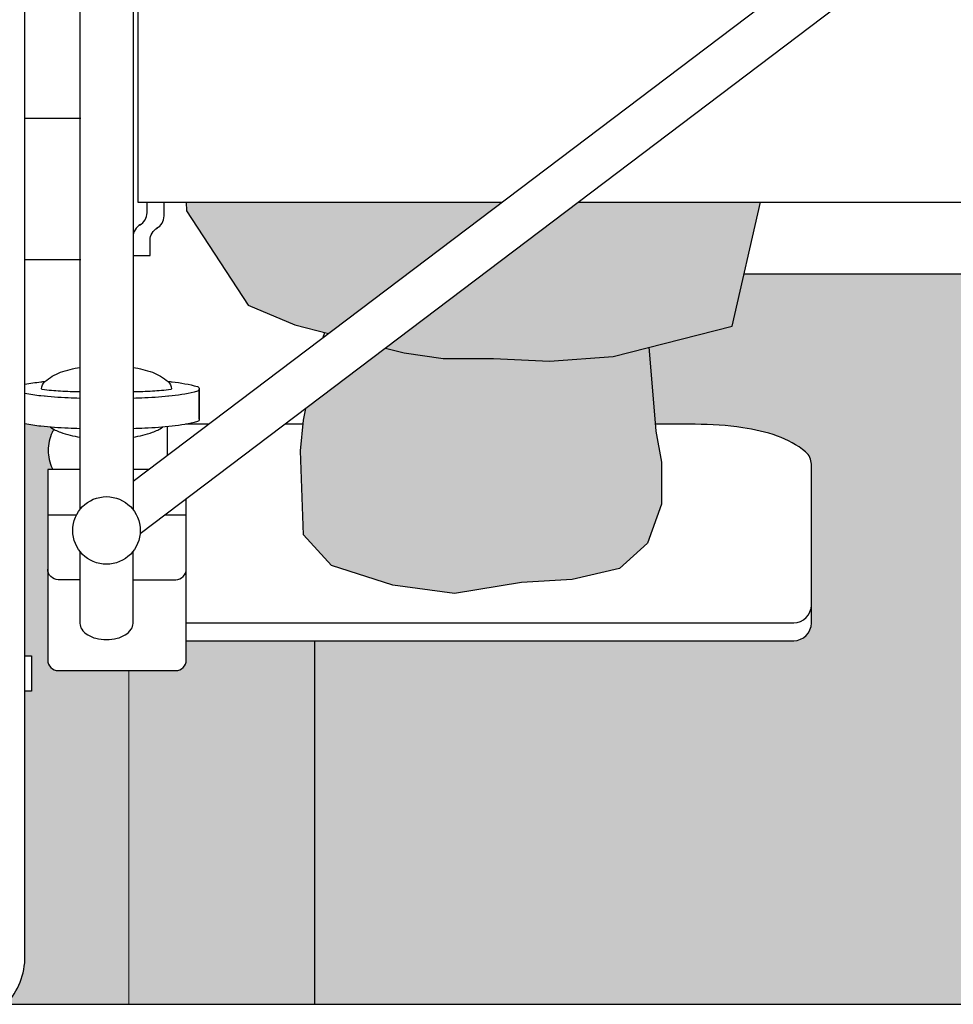
# Model space of a CAD drawing. Units: millimetres. Extents: x -1.1 to 8.43, y -0.89 to 6.01.
# Drawn here: x 1.51 to 1.76, y 2.69 to 2.96 of the extents above; entities that cross this region are included whole.
import ezdxf

# ---------------------------------------------------------------- set-up
doc = ezdxf.new("R2010")
doc.units = ezdxf.units.MM

# ---------------------------------------------------------------- blocks, each defined once
blk = doc.blocks.new('USR Alzado Alcance')
at = {"true_color": 0xd1d1d1}
h = blk.add_hatch(color=254, dxfattribs=at)
h.dxf.hatch_style = 1
h.paths.add_polyline_path([(0.1613102906371573, 0.215616704201107), (0.07629920812627233, 0.215616704201107), (0.07642869050590662, 0.2133119074811525), (0.09294273173298961, 0.1879317087658414), (0.1055537539072589, 0.1826048663407214), (0.1146069177074409, 0.1802844291852264)])
h.paths.add_polyline_path([(0.2306735275003007, 0.215616704201107), (0.1817932303416114, 0.215616704201107), (0.1299063707789472, 0.176362991315381), (0.1348940519378061, 0.1750845873301436), (0.1454264586870408, 0.1735805315278007), (0.1589681465938497, 0.1735805315278007), (0.1740144441584448, 0.17282849796457), (0.1910616499937419, 0.1741534157723486), (0.2230904041611552, 0.1822555266693193)])
at = {"true_color": 0xb8b8b8}
h = blk.add_hatch(color=9, dxfattribs=at)
h.dxf.hatch_style = 1
h.paths.add_polyline_path([(0.2041070702084085, 0.1457554595518609), (0.2026024450901218, 0.1540277834506973), (0.2010978045115621, 0.1713244421624553), (0.200676746091581, 0.1765856856777752), (0.1910616499937419, 0.1741534157723486), (0.1740144441584448, 0.17282849796457), (0.1589681465938497, 0.1735805315278007), (0.1454264586870408, 0.1735805315278007), (0.1348940519378061, 0.1750845873301436), (0.1299063707789472, 0.176362991315381), (0.1084567552128597, 0.1601358182307688), (0.1078106915849162, 0.1570358950549284), (0.1070583790255455, 0.1487635824806652), (0.1078106915849162, 0.1262027114745301), (0.1153338480973503, 0.1179303989004943), (0.1318847862407324, 0.1126661979304622), (0.1484357243841146, 0.1104101085651159), (0.1664913031062838, 0.1134182314939203), (0.1800329755525922, 0.1141702537328051), (0.1928223354397574, 0.1171783653370362), (0.2003454919521914, 0.1239466334337571), (0.2041070702084085, 0.1344750353733666)])
h.paths.add_polyline_path([(0.4711790491011811, 0.1397392363431713), (0.4730193540494163, 0.1477108783060865), (0.4528276433265539, 0.1629864147727025), (0.4463526418859942, 0.1615480624615024), (0.4320586414202694, 0.1592919844205021), (0.4049752965276525, 0.1615480624615024), (0.3906812960617003, 0.1638041518268487), (0.3769960801955214, 0.1708481953659913), (0.3748826704774615, 0.1555318392528129), (0.3741303579183182, 0.1412432921452869), (0.3748826704774615, 0.1209385105047254), (0.3816535144307522, 0.1171783653370362), (0.3944428743179174, 0.1119141643672315), (0.4049752965276525, 0.1096580863262311), (0.4252878129272517, 0.1104101085651159), (0.4516188452607253, 0.1149222872960358), (0.4629035800296037, 0.1216905440681835), (0.4674174708449641, 0.1299628566422193)])
h.paths.add_polyline_path([(0.4711790491011811, 0.1735805315278007), (0.4704471885085724, 0.174769349577292), (0.463735801368184, 0.1702299776614291), (0.472101226380282, 0.1639013234634428)])
at = {"color": 6}
for p, q in [((0.0477643709054405, 0.4136124921802597), (0.0477643709054405, 0.1329976892551308)), ((0.06202345604350512, 0.4136124921802597), (0.06202345604350512, 0.1329976892551308)), ((0.2693981194080948, 0.2973878623089199), (0.06202345604350512, 0.1405037193081675)), ((0.2768539361376838, 0.2875325164796827), (0.06393644704706958, 0.1264550865570122)), ((0.04797830110823043, 0.2381266861508315), (0.03298706901495052, 0.2381266861508315)), ((0.04797830110823043, 0.2001024591159926), (0.03298706901495052, 0.2001024591159926)), ((0.07130816528973583, 0.1475278351257252), (0.07130816528973583, 0.155247928746217)), ((0.08236724143574747, 0.1558943040828176), (0.07611332361551604, 0.1558943040828176)), ((0.1077068713752283, 0.1558943040828176), (0.102850181140127, 0.1558943040828176)), ((0.06636740549760134, 0.143790026209313), (0.06202345604350512, 0.143790026209313)), ((0.04676832461581171, 0.1314321137225356), (0.03908604230281298, 0.1314321137225356)), ((0.07634846472222989, 0.1314321137225356), (0.07051524662000475, 0.1314321137225356))]:
    blk.add_line(p, q, dxfattribs=at)
for points in [[(0.02794991099506206, 0, 0.1884463556072744), (0.03298706901495052, 0.01289034829788349), (0.0329870690149372, 0.5452295267851728, 0.9999999999999999), (-0.005037158019875143, 0.5452295267851728), (-0.005037158019888466, 0.01289034829788349, 0.1884463556072744), (0, 0)], [(0.06379797379362984, 0.2094438336154121, 0.2767765031163619), (0.06578886571327303, 0.2127648871736305), (0.06578886571327303, 0.215616704201107)], [(0.06837578626677399, 0.2085719714444871, 0.2767765031163619), (0.07036667818664455, 0.2118930250027056), (0.07036667818664455, 0.215616704201107)], [(0.06202345604350512, 0.2012245077797665), (0.06660126851664927, 0.2012245077797665), (0.06660126851664927, 0.2053759333742669, -0.2767765031163619), (0.06859216043651983, 0.2086969869324853)], [(0.0477643709054405, 0.1645925104286157, -7.143322377616958e-05), (0.04766777808316647, 0.1645945613732742, -0.007547016312094848), (0.04255472944527128, 0.164781098092913, -0.01809914519847403), (0.03762282934889072, 0.1652150084063173, -0.3783585517814648), (0.0374436720719018, 0.1654178715128687, -0.2168002942702161), (0.03834333858384298, 0.1673952213564966, -0.09286643062834277), (0.04255472944527128, 0.1698718610028713, -0.04953834282442698), (0.04775859677459948, 0.1711862908890502, -3.024798888463874e-05), (0.0477643709054405, 0.1711871538555947)], [(0.06202345604350512, 0.1711871538555947, -3.024798892045191e-05), (0.06202923017411877, 0.1711862908890502, -0.04953834282456104), (0.06723309750344697, 0.1698718610028713, -0.09286643062830703), (0.07144448836487527, 0.1673952213564966, -0.2168002942697623), (0.07234415487704382, 0.1654178715128687, -0.3783585517813902), (0.07216499759982753, 0.1652150084063173, -0.01809914519847403), (0.06723309750344697, 0.164781098092913, -0.007547016312061217), (0.06212004886577915, 0.1645945613732742, -7.143322381907123e-05), (0.06202345604350512, 0.1645925104286157)], [(0.03298706901495052, 0.166649996505253, -0.02280453815039877), (0.03725431819356118, 0.1673042572818808, -0.002377745110605106), (0.03836975455845959, 0.1674181801050558, -0.01106726067875202)], [(0.07141807239025866, 0.1674181801050558, -0.002377745110622501), (0.07253350875538445, 0.1673042572818808, -0.03654731392444301), (0.07933543083066752, 0.1660693419595241, -0.3420044389411488), (0.07984006835539503, 0.1654178715128687, -0.342004438939668), (0.07933543083066752, 0.1647664010664407, -0.03654731392439021), (0.07253350875538445, 0.1635314857438566, -0.0155683315005472), (0.06521476727078834, 0.1629785943178881, -0.003423287131851831), (0.06202345604350512, 0.1628591174831904)], [(0.0477643709054405, 0.1628591174831904, -0.003423287131889122), (0.0445730596779299, 0.1629785943178881, -0.01556833150073813), (0.03725431819356118, 0.1635314857438566, -0.02280453815033715), (0.03298706901495052, 0.1641857465207117, -0.342004438940448)], [(0.07984006835539503, 0.1572588826580663), (0.07984006835539503, 0.1654178715128687), (0.07984006835539503, 0.1572588826580663, -0.342004438939668), (0.07933543083066752, 0.1566074122114109, -0.03654731392439021), (0.07253350875538445, 0.1553724968890542, -0.0155683315005472), (0.06521476727078834, 0.1548196054628583, -0.003423287131851831), (0.06202345604350512, 0.1547001286281606, -0.01106726067894607)], [(0.03836975455845959, 0.1634175629209089, -0.0006595672753446543), (0.03834333858384298, 0.1634405216694681, -0.2168002942699642)], [(0.07144448836487527, 0.1634405216694681, -0.0006595672755241613), (0.07141807239025866, 0.1634175629209089, -0.04953834282406133)], [(0.0477643709054405, 0.1547001286281606, -0.003423287131889122), (0.0445730596779299, 0.1548196054628583, -0.01556833150073813), (0.03725431819356118, 0.1553724968890542, -0.02280453815033715), (0.03298706901495052, 0.156026757665682, -0.3420044389402644)], [(0.04075807551083699, 0.1545509395631193, 0.01781135392793322), (0.040321780606007, 0.1537203799874582, 0.1124871416426743), (0.03922237535556405, 0.148895410362325, 0.1124871416425442), (0.040321780606007, 0.1440704407369644, 0.005939407103984052), (0.04046069198824398, 0.143790026209313)], [(0.03978791452567521, 0.1551291858787458, 0.05848404393729086), (0.04255472944527128, 0.1537471779030106, 0.04953834282442698), (0.04775859677459948, 0.1524327480170591, 3.024798888463874e-05), (0.0477643709054405, 0.1524318850502873, 0.03712112646938371)], [(0.06202345604350512, 0.1524318850502873, 3.024798892045191e-05), (0.06202923017411877, 0.1524327480170591, 0.04953834282456104), (0.06723309750344697, 0.1537471779030106, 0.05848404393706118), (0.06999991242304304, 0.1551291858787458, 0.2168002942697623)], [(0.07634846472222989, 0.0977336339350181), (0.2396168424508573, 0.09773363393502166, 0.414213562373095), (0.2443698708302122, 0.102486662314373), (0.2443698708302122, 0.1451410210589579, 0.2228379247374214), (0.2428045595951858, 0.148478834814437, 0.09074933944082093), (0.235227495412289, 0.1527447404051649, 0.04754271982411393), (0.2259332582443108, 0.1549872475851366, 0.03544993208198256), (0.2131558486864265, 0.1558943040828176), (0.2024400760030289, 0.1558943040828176)], [(0.0477643709054405, 0.143790026209313), (0.03908604230281298, 0.143790026209313), (0.03908604230267887, 0.09254903865017283, 0.414213562373095), (0.04193785933028948, 0.08969722162269633), (0.07349664769452602, 0.08969722162256222, 0.4142135623731616), (0.07634846472213663, 0.09254903865017372), (0.07634846472222989, 0.1358450897729249)], [(0.0477643709054405, 0.1217265346950676), (0.0477643709054405, 0.1023600993956784, 0.150432841018676), (0.04823639568002136, 0.1008267146895427, 0.1070321862221802), (0.04985256557705497, 0.09928972865746388, 0.07512153370573861), (0.05204018883563322, 0.0983723446737308, 0.06185760350251944), (0.05489391347435912, 0.09801793945630877, 0.0618576035027202), (0.05774763811308503, 0.0983723446737308, 0.07512153370551501), (0.05993526137166327, 0.09928972865746388, 0.1070321862227216), (0.06155143126869689, 0.1008267146895427, 0.1504328410188268), (0.06202345604350512, 0.1023600993956784), (0.06202345604350512, 0.1217265346950676)], [(0.0477643709054405, 0.1141322160975555), (0.04193785933028948, 0.1141322160975555, -0.414213562373095), (0.03908604230267887, 0.116984033125032)], [(0.06202345604350512, 0.1141322160975555), (0.07349664769452602, 0.1141322160974214, 0.4142135623731616), (0.07634846472213663, 0.1169840331250329)], [(0.07634846472222989, 0.1025517873318726), (0.2396168424508573, 0.1025517873318762, 0.414213562373095), (0.2443698708302087, 0.1073048157112275)]]:
    blk.add_lwpolyline(points, format="xyb", dxfattribs=at)
for points in [[(0.2356017191124806, 0.2718200363707233), (0.06334670073164261, 0.2718200363707233), (0.06334670073164261, 0.215616704201107), (0.1613102906373456, 0.215616704201107)], [(0.07629920812627233, 0.215616704201107), (0.07642869050590662, 0.2133119074811525), (0.09294273173298961, 0.1879317087658414), (0.1055537539072589, 0.1826048663407214), (0.1146069177074764, 0.1802844291852175)], [(0.1299063707789969, 0.1763629913153686), (0.1348940519378061, 0.1750845873301436), (0.1454264586870408, 0.1735805315278007), (0.1589681465938497, 0.1735805315278007), (0.1740144441584448, 0.17282849796457), (0.1910616499937419, 0.1741534157723486), (0.2230904041611552, 0.1822555266693193), (0.2306735275003007, 0.215616704201107)], [(0.1817932303417251, 0.215616704201107), (0.2825262057951363, 0.215616704201107), (0.3832591812483201, 0.215616704201107)], [(0.1130298196775925, 0.1790913149019211), (0.1135613358032401, 0.1805524246786767)], [(0.2006767460915739, 0.1765856856778605), (0.2010978045115621, 0.1713244421624545), (0.2026024450901218, 0.1540277834506973), (0.2041070702084085, 0.1457554595518609), (0.2041070702084085, 0.1344750353733666), (0.2003454919521914, 0.1239466334337571), (0.1928223354397574, 0.1171783653370362), (0.1800329755525922, 0.1141702537328051), (0.1664913031062838, 0.1134182314939203), (0.1484357243841146, 0.1104101085651159), (0.1318847862407324, 0.1126661979304622), (0.1153338480973503, 0.1179303989004943), (0.1078106915849162, 0.1262027114745301), (0.1070583790255455, 0.1487635824806652), (0.1078106915849162, 0.1570358950549284), (0.1084567552128988, 0.1601358182309518)], [(0.03298706901495052, 0.09369183074668896), (0.03469085151067475, 0.09369183074668896), (0.03469085151067475, 0.08418577398797922), (0.03298706901495052, 0.08418577398797922)]]:
    blk.add_lwpolyline(points, dxfattribs=at)
blk.add_circle((0.05489391347435912, 0.1273621119749855), 0.009087910019548683, dxfattribs=at)
blk.add_arc((0.06578886571327303, 0.2062477955451918), 0.003765409669885006, 118.1166481676181, 180, dxfattribs=at)

msp = doc.modelspace()

# ---------------------------------------------------------------- hatches: boundary and pattern name
at = {"transparency": 33554508}
h = msp.add_hatch(color=254, dxfattribs=at)
h.dxf.hatch_style = 1
h.paths.add_polyline_path([(4.097363340210478, 4.94218675728397), (-0.09561917227766559, 4.94218675728397), (-0.09561917227766559, 2.693065813026067), (1.478325090112676, 2.693065813026067, -0.1884463556075223), (1.473287932092788, 2.705956161323968), (1.473287932092789, 2.742593684851679, 0.1194524667290704), (1.451904451249971, 2.756255865147581), (1.451904451249973, 2.746356902548355, -1), (1.4376453661118, 2.746356902548354), (1.4376453661118, 3.197894598586837, -1), (1.451904451249854, 3.197894598586839), (1.451904451249857, 3.187995635987343, 0.1194524667297179), (1.4732879320928, 3.201657816283296), (1.473287932092801, 3.23829533981124, -1), (1.511312159127614, 3.23829533981124), (1.511312159127616, 3.13379866560653), (1.512210920452233, 3.13379866560653), (1.512210920452233, 3.122021813642544), (1.524188249666239, 3.122021813642544), (1.524188249666239, 3.342358311745821), (1.514682192907529, 3.342358311745821), (1.514682192907538, 3.357121049295121, -0.3178372451955371), (1.524188249666238, 3.370564643687956), (1.524188249666238, 3.433098259626852), (1.517706319405293, 3.438782287591603), (1.497727551865752, 3.461801954227618), (1.471323522066429, 3.501798827888584), (1.422611627855528, 3.56363339631272), (1.387981511603998, 3.628216343661777), (1.391870264283837, 3.652588101973996), (1.386597940154384, 3.655906266229358), (1.380481287706979, 3.66166632286712), (1.371876292522914, 3.667956272185067), (1.36382604996355, 3.673973639798068), (1.356040385979755, 3.681931074959289), (1.348809474620471, 3.689615928416166), (1.344357080046947, 3.694558239939941), (1.342389763942631, 3.698964015414178), (1.339967005398698, 3.703558415744734), (1.340533860375152, 3.711288165459866), (1.234705817355128, 3.711288165459866), (1.234705817355128, 4.046804992781137), (1.484705817355128, 4.046804992781137), (1.484705817355128, 3.711288165459866), (1.422362824469025, 3.711288165459866), (1.429796260187406, 3.701412581690814), (1.434141546045927, 3.695376020855792), (1.436525869902807, 3.693330136941927), (1.436924312089691, 3.686921482815738), (1.438961207061183, 3.683264978520438), (1.445291944547307, 3.689683979584821), (1.45821128968007, 3.690190283445543), (1.466176095513525, 3.683783996927633), (1.482358859110236, 3.664511751326524), (1.512626481197342, 3.619569466113388), (1.518354873901933, 3.658160087891234), (1.523094421909535, 3.673602935578442), (1.527878950863976, 3.68734273001567), (1.531243485732543, 3.693944850953491), (1.532895455393264, 3.697301647857832), (1.539223666702134, 3.706250167519555), (1.539223666702135, 4.793065813025976), (2.521061832087987, 4.793065813025976), (3.402899997473476, 4.793065813025976), (3.402899997473476, 2.693065813026067), (4.097363340210478, 2.693065813026067)])
h.paths.add_polyline_path([(1.539223666702134, 2.782763034648682), (1.520262949442887, 2.782763034648763, -0.4142135623726391), (1.517411132415355, 2.785614851676314), (1.517411132415489, 2.83685583923538), (1.51878578210092, 2.83685583923538, -0.005939406887096041), (1.518646870723634, 2.837136253752732, -0.1124871419022939), (1.51754746546824, 2.841961223388392, -0.1124871417340995), (1.518646870720425, 2.84678619301715, -0.02839741383545864), (1.519369984012542, 2.848094735490891, -0.008071882409110925), (1.515579408300242, 2.848438309915762, -0.02280453811850676), (1.511312159127623, 2.84909257069175), (1.511312159127625, 2.786757643772756), (1.513015941623351, 2.786757643772756), (1.513015941623351, 2.777251587014046), (1.511312159127625, 2.777251587014046), (1.511312159127627, 2.705956161323968, -0.1884463556075223), (1.506275001107738, 2.693065813026067), (1.539223666702134, 2.693065813026067)], flags=17)
h.paths.add_polyline_path([(1.473287932092797, 3.074620106459223, -0.07957672492984737), (1.451904451249888, 3.069727469770629), (1.451904451249939, 2.874524031364332, -0.07957672492964048), (1.473287932092792, 2.869631394675742)], flags=17)
h.paths.add_polyline_path([(1.4732879320928, 3.185840362332057, -0.124115514194381), (1.451904451249859, 3.181787611477587), (1.451904451249887, 3.075976226250434, 0.09111134033100009), (1.473287932092797, 3.086035947506992)], flags=17)
h.paths.add_polyline_path([(1.473287932092792, 2.858215553627975, 0.09111134033075852), (1.451904451249941, 2.868275274884516), (1.451904451249969, 2.76246388965761, -0.124115514193686), (1.473287932092789, 2.758411138803138), (1.47328793209279, 2.777251587014046), (1.471584149597064, 2.777251587014046), (1.471584149597064, 2.786757643772756), (1.47328793209279, 2.786757643772756)], flags=17)
h = msp.add_hatch(color=254)
h.dxf.hatch_style = 1
h.paths.add_polyline_path([(2.010390432688, 2.777251587014046), (2.008686650192274, 2.777251587014046), (2.008686650192274, 2.786757643772756), (2.010390432688, 2.786757643772756), (2.010390432688002, 2.84909257069175, -0.02280453811949086), (2.006123183515198, 2.848438309915742, -0.005397693487756087), (2.003589587177211, 2.848194998904771, -0.02129404299457884), (2.002619426192102, 2.847616752589203, -0.01781135420691543), (2.003055721103072, 2.846786193000298, -0.1124871413090898), (2.004155126347385, 2.841961223388392, -0.1124871419017711), (2.003055721092001, 2.837136253752753, -0.005939406887537108), (2.002916809714705, 2.83685583923538), (2.004291459400136, 2.83685583923538), (2.004291459400136, 2.785614851676286, -0.4142135623743408), (2.001439642372467, 2.782763034648629), (1.969880854008344, 2.782763034648763, -0.4142135623712203), (1.967029036980812, 2.785614851676301), (1.967029036980801, 2.790799446961085), (1.80376065925209, 2.790799446961088, -0.4142135623730886), (1.799007630872737, 2.795552475340441), (1.799007630872737, 2.838206834084969, -0.2228379247358601), (1.8005729421077, 2.841544647840451, -0.090749339440232), (1.808150006290302, 2.845810553431187, -0.0475427198337869), (1.817444243460427, 2.848053060611459, -0.03544993207423321), (1.83022165301553, 2.848960117108884), (1.8532577748813, 2.848960117108884), (1.8553211703082, 2.863914008392058), (1.852057404383984, 2.865593931419692), (1.834762591214329, 2.883495688125134), (1.833814001538381, 2.889282163101567), (1.704588842867544, 2.889282163101567), (1.701415494273832, 2.875321339695386), (1.679001836204257, 2.869651498703842), (1.679422894624238, 2.864390255188523), (1.680765166115762, 2.848960117108884), (1.691480938800096, 2.848960117108884, -0.03544993207247685), (1.70425834835457, 2.848053060611548, -0.04754271984118849), (1.713552585525903, 2.845810553430908, -0.09074933943061275), (1.721129649707873, 2.841544647840495, -0.2228379247399655), (1.722694960942889, 2.838206834084969), (1.722694960942889, 2.795552475340441, -0.4142135623730882), (1.717941932563535, 2.790799446961088), (1.589223666702316, 2.790799446961086), (1.589223666702316, 2.693065813026067), (2.015427590707887, 2.693065813026067, -0.1884463556075217), (2.010390432687998, 2.705956161323968)])
at = {"true_color": 0xbdbdbd}
h = msp.add_hatch(color=9, dxfattribs=at)
h.dxf.hatch_style = 1
h.paths.add_polyline_path([(1.589223666702316, 2.790799446961086), (1.554673554834824, 2.790799446961085), (1.554673554834813, 2.785614851676233, -0.4142135623737086), (1.55182173780719, 2.782763034648629), (1.539223666702134, 2.782763034648683), (1.539223666702134, 2.693065813026067), (1.589223666702316, 2.693065813026067)])

# ---------------------------------------------------------------- linework, layer by layer
at = {"color": 4}
msp.add_line((1.589223666702316, 2.693065813026067), (1.589223666702316, 2.790799446961086), dxfattribs=at)
at = {"color": 7, "lineweight": 9}
msp.add_line((1.539223666702134, 2.693065813026067), (1.539223666702134, 2.782763034648682), dxfattribs=at)
at = {"lineweight": 25}
msp.add_line((-0.09561917227766514, 2.693065813026066), (4.097363340210478, 2.693065813026067), dxfattribs=at)
at = {"color": 4}
msp.add_lwpolyline([(1.833814001538381, 2.889282163101567), (1.704588842867544, 2.889282163101567)], dxfattribs=at)

# ---------------------------------------------------------------- block references
msp.add_blockref('USR Alzado Alcance', (1.478325090112676, 2.693065813026067))

doc.saveas('drawing.dxf')
